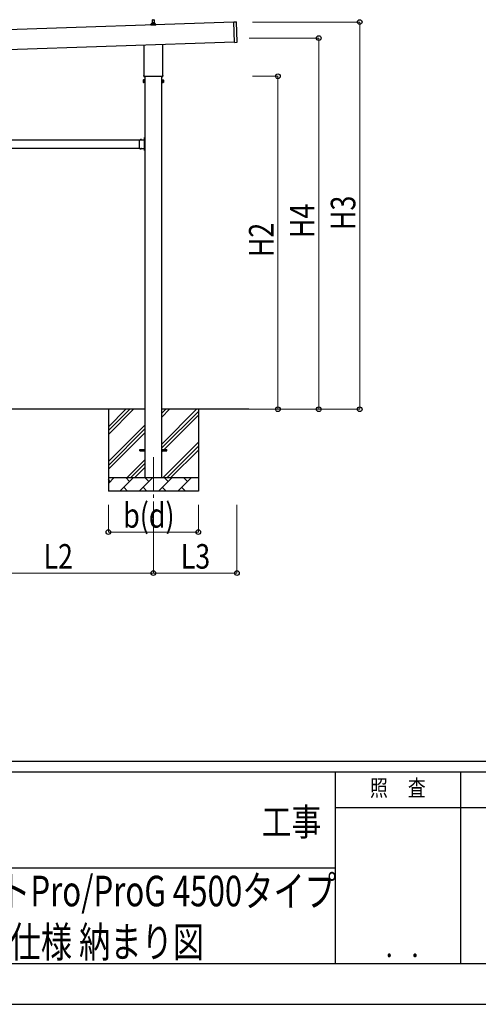
# Model space of a CAD drawing. Units: millimetres. Extents: x 0 to 33640, y 0 to 23760.
# Drawn here: x 19687 to 23050, y 0 to 7214 of the extents above; entities that cross this region are included whole.
import ezdxf
from ezdxf.enums import TextEntityAlignment as Align

# ---------------------------------------------------------------- set-up
doc = ezdxf.new("R2010")
doc.units = ezdxf.units.MM
doc.linetypes.add('YCENTER_1', pattern=[13, 10, -1, 1, -1])
doc.linetypes.add('YHIDDEN_1', pattern=[4, 3, -1])
for name, color, linetype, lineweight in [('USER1', 3, 'Continuous', 13), ('YKK_12', 2, 'Continuous', 13), ('YKK_13', 4, 'Continuous', 30), ('YKK_A1', 4, 'Continuous', 30), ('YKK_D', 6, 'Continuous', 13), ('YKK_ZWAK', 7, 'Continuous', 30)]:
    doc.layers.add(name, color=color, linetype=linetype, lineweight=lineweight)
doc.styles.add('text-b', font='extslim2.shx', dxfattribs={"width": 0.8, "bigfont": 'extfont2.shx'})

msp = doc.modelspace()

# ---------------------------------------------------------------- linework, layer by layer
at = {"layer": 'YKK_12', "linetype": 'YCENTER_1', "ltscale": 25}
msp.add_line((20667.1, 4010), (20667.1, 3510), dxfattribs=at)
at = {"layer": 'YKK_13'}
for p, q in [((20648.8, 7173.8), (20648.8, 7181.5)), ((20685.3, 7173.8), (20648.8, 7173.8)), ((20649.2, 7182.3), (20684.9, 7182.3)), ((20649.6, 7182.4), (20656.3, 7184.1)), ((20656.7, 7184.3), (20677.5, 7184.3)), ((20657.1, 7185), (20657.1, 7189.3)), ((20658.1, 7189.3), (20676.1, 7189.3)), ((20661.1, 7189.3), (20661.8, 7212.8)), ((20662.8, 7213.8), (20671.4, 7213.8)), ((20672.4, 7212.8), (20673.1, 7189.3)), ((20677.1, 7185), (20677.1, 7189.3)), ((20684.6, 7182.4), (20677.8, 7184.1)), ((20685.3, 7173.8), (20685.3, 7181.5)), ((21257.9, 7198.3), (21276.9, 7198.9)), ((21262.9, 7048.4), (21257.9, 7198.3)), ((21282.8, 7050.1), (21277.9, 7198)), ((20598.8, 6809.8), (20598.8, 7029.1)), ((20735.4, 7033.7), (20735.4, 6809.8)), ((21262.9, 7048.4), (21281.9, 7049)), ((20597.1, 6801), (20597.1, 6806.5)), ((20735, 6797.5), (20599.1, 6797.5)), ((20737.1, 6806.5), (20737.1, 6801)), ((20593.1, 6771.5), (20593.8, 6772.8)), ((20593.1, 6771.5), (20593.1, 6754.5)), ((20593.1, 6754.5), (20593.8, 6753.2)), ((20600.1, 6772.8), (20593.8, 6772.8)), ((20600.1, 6767.9), (20593.8, 6767.9)), ((20600.1, 6758.1), (20593.8, 6758.1)), ((20600.1, 6753.2), (20593.8, 6753.2)), ((20600.1, 6753.2), (20600.1, 6772.8)), ((20600.1, 6753.8), (20600.1, 6772.2)), ((20600.1, 6772.2), (20602.6, 6772.2)), ((20602.6, 6753.8), (20600.1, 6753.8)), ((20602.6, 6752.5), (20602.6, 6773.5)), ((20602.6, 6773.5), (20604.6, 6773.5)), ((20604.6, 6752.5), (20602.6, 6752.5)), ((20604.6, 6773.5), (20604.6, 6752.5)), ((20731.6, 6773.5), (20729.6, 6773.5)), ((20729.6, 6773.5), (20729.6, 6752.5)), ((20729.6, 6752.5), (20731.6, 6752.5)), ((20731.6, 6752.5), (20731.6, 6773.5)), ((20734.1, 6772.2), (20731.6, 6772.2)), ((20731.6, 6753.8), (20734.1, 6753.8)), ((20734.1, 6753.2), (20734.1, 6772.8)), ((20734.1, 6772.8), (20740.3, 6772.8)), ((20734.1, 6753.8), (20734.1, 6772.2)), ((20734.1, 6767.9), (20740.3, 6767.9)), ((20734.1, 6758.1), (20740.3, 6758.1)), ((20734.1, 6753.2), (20740.3, 6753.2)), ((20741.1, 6771.5), (20740.3, 6772.8)), ((20741.1, 6754.5), (20740.3, 6753.2)), ((20741.1, 6771.5), (20741.1, 6754.5)), ((20603, 6350.5), (20604.6, 6350.5)), ((20603, 6333.5), (20603, 6350.5)), ((20604.6, 6344.5), (20604.6, 6350.5)), ((20566.6, 6324.7), (20566.6, 6335.1)), ((20566.6, 6335.1), (20603, 6335.1)), ((20566.6, 6282.7), (20566.6, 6323.3)), ((20566.6, 6270.9), (20566.6, 6281.3)), ((20569.8, 6336), (20569.8, 6335.8)), ((20570.5, 6335.1), (20578.6, 6335.1)), ((20579.3, 6336), (20579.3, 6335.8)), ((20599.6, 6331.5), (20599.6, 6335.1)), ((20602.6, 6333.5), (20599.6, 6333.5)), ((20602.6, 6331.5), (20599.6, 6331.5)), ((20602.1, 6347.7), (20602.3, 6347.7)), ((20602.1, 6338.3), (20602.3, 6338.3)), ((20602.6, 6324.7), (20602.6, 6331.5)), ((20602.6, 6282.7), (20602.6, 6323.3)), ((20602.6, 6274.5), (20602.6, 6281.3)), ((20603, 6347), (20603, 6339)), ((20603, 6345), (20604.6, 6345)), ((20603, 6341), (20604.6, 6341)), ((20604.6, 6335.5), (20604.6, 6341.5)), ((20566.6, 6270.9), (20603, 6270.9)), ((20569.8, 6270), (20569.8, 6270.2)), ((20570.5, 6270.9), (20578.6, 6270.9)), ((20579.3, 6270), (20579.3, 6270.2)), ((20602.6, 6274.5), (20599.6, 6274.5)), ((20599.6, 6274.5), (20599.6, 6270.9)), ((20599.6, 6272.5), (20602.6, 6272.5)), ((20602.1, 6267.7), (20602.3, 6267.7)), ((20602.1, 6258.3), (20602.3, 6258.3)), ((20603, 6255.5), (20603, 6272.5)), ((20603, 6267), (20603, 6259)), ((20603, 6265), (20604.6, 6265)), ((20603, 6261), (20604.6, 6261)), ((20603, 6255.5), (20604.6, 6255.5)), ((20604.6, 6264.5), (20604.6, 6270.5)), ((20604.6, 6255.5), (20604.6, 6261.5)), ((20567.1, 4064.5), (20604.6, 4064.5)), ((20567.1, 4055.5), (20567.1, 4064.5)), ((20567.1, 4055.5), (20604.6, 4055.5)), ((20729.6, 4064.5), (20767.1, 4064.5)), ((20729.6, 4055.5), (20767.1, 4055.5)), ((20767.1, 4055.5), (20767.1, 4064.5))]:
    msp.add_line(p, q, dxfattribs=at)
at = {"layer": 'YKK_13', "linetype": 'YHIDDEN_1'}
for p, q in [((20573.5, 6335.1), (20572.1, 6337.8)), ((20575.7, 6335.1), (20577, 6337.8)), ((20603, 6344.1), (20600.3, 6345.4)), ((20603, 6341.9), (20600.3, 6340.5)), ((20604.6, 6346), (20603, 6346)), ((20604.6, 6340), (20603, 6340)), ((20604.6, 6341.5), (20604.6, 6344.5)), ((20573.5, 6270.9), (20572.1, 6268.2)), ((20575.7, 6270.9), (20577, 6268.2)), ((20603, 6264.1), (20600.3, 6265.4)), ((20603, 6261.9), (20600.3, 6260.5)), ((20604.6, 6261.5), (20604.6, 6264.5))]:
    msp.add_line(p, q, dxfattribs=at)
at = {"layer": 'YKK_13', "linetype": 'YCENTER_1'}
msp.add_line((20598.9, 6343), (20604.6, 6343), dxfattribs=at)
at = {"layer": 'YKK_13'}
for centre, radius, start, end in [((20649.8, 7181.5), 1, 103.62699, 180), ((20656.1, 7185), 1, 283.62699, 0), ((20661.2, 7188.6), 4.13, 90, 171.17633), ((20658.1, 7188.3), 1, 90, 180), ((20662.8, 7212.8), 1, 90, 178.60509), ((20670.4, 7189.3), 4.83, 133.60282, 180), ((20663.7, 7189.3), 4.83, 0, 46.39718), ((20671.4, 7212.8), 1, 1.39491, 90), ((20673, 7188.6), 4.13, 8.82367, 90), ((20676.1, 7188.3), 1, 0, 90), ((20678.1, 7185), 1, 180, 256.37301), ((20684.3, 7181.5), 1, 0, 76.37301), ((21276.9, 7197.9), 1, 1.90915, 91.90915), ((21281.8, 7050), 1, 271.90915, 1.90915), ((20601.1, 6806.5), 4, 125.09963, 180), ((20601.1, 6801), 4, 180, 194.47751), ((20601.1, 6801), 4, 194.47751, 241.04498), ((20733.1, 6801), 4, 298.95502, 345.52249), ((20733.1, 6806.5), 4, 0, 54.90037), ((20733.1, 6801), 4, 345.52249, 0), ((20597.4, 6770.4), 4.34, 145.61575, 214.38425), ((20609.3, 6763), 16.2, 162.41205, 197.58795), ((20597.4, 6755.6), 4.34, 145.61575, 214.38425), ((20736.7, 6770.4), 4.34, 325.61575, 34.38425), ((20724.8, 6763), 16.2, 342.41205, 17.58795), ((20736.7, 6755.6), 4.34, 325.61575, 34.38425), ((20565.9, 6324), 1, 314.427, 45.573), ((20565.9, 6282), 1, 314.427, 45.573), ((20570.7, 6336), 0.862, 129.12355, 180), ((20570.5, 6335.8), 0.7, 180, 270), ((20574.6, 6331.2), 7, 90, 129.12355), ((20574.6, 6331.2), 7, 50.87645, 90), ((20578.6, 6335.8), 0.7, 270, 0), ((20578.5, 6336), 0.862, 0, 50.87645), ((20606.9, 6343), 7, 140.87645, 180), ((20606.9, 6343), 7, 180, 219.12355), ((20602.1, 6346.9), 0.862, 90, 140.87645), ((20602.1, 6339.1), 0.862, 219.12355, 270), ((20602.3, 6347), 0.7, 0, 90), ((20602.3, 6339), 0.7, 270, 0), ((20603.3, 6324), 1, 134.427, 225.573), ((20603.3, 6282), 1, 134.427, 225.573), ((20602.6, 6335.5), 2, 270, 0), ((20570.5, 6270.2), 0.7, 90, 180), ((20570.7, 6270), 0.862, 180, 230.87645), ((20574.6, 6274.8), 7, 230.87645, 270), ((20574.6, 6274.8), 7, 270, 309.12355), ((20578.6, 6270.2), 0.7, 0, 90), ((20578.5, 6270), 0.862, 309.12355, 0), ((20606.9, 6263), 7, 140.87645, 180), ((20606.9, 6263), 7, 180, 219.12355), ((20602.1, 6266.9), 0.862, 90, 140.87645), ((20602.1, 6259.1), 0.862, 219.12355, 270), ((20602.3, 6267), 0.7, 0, 90), ((20602.3, 6259), 0.7, 270, 0), ((20602.6, 6270.5), 2, 0, 90)]:
    msp.add_arc(centre, radius, start, end, dxfattribs=at)
at = {"layer": 'YKK_A1'}
for p, q in [((21258, 7196.2), (15865.9, 7016.5)), ((20604.6, 6797.5), (20604.6, 3860)), ((20729.6, 3860), (20729.6, 6797.5)), ((19367.6, 6333), (20566.6, 6333)), ((20599.6, 6333), (20604.1, 6333)), ((20604.1, 6333), (20604.1, 6273)), ((19367.6, 6273), (20566.6, 6273)), ((20599.6, 6273), (20604.1, 6273)), ((20604.6, 4360), (19329.6, 4360)), ((20337.1, 4360), (20337.1, 3760)), ((20337.1, 4174.9), (20522.1, 4360)), ((20337.1, 4203.2), (20493.8, 4360)), ((20337.1, 4231.5), (20465.6, 4360)), ((21368, 4360), (20729.6, 4360)), ((20729.6, 4104.9), (20984.7, 4360)), ((20729.6, 4302.9), (20786.7, 4360)), ((20729.6, 4331.2), (20758.4, 4360)), ((20729.6, 4076.6), (20997.1, 4344.1)), ((20997.1, 4360), (20997.1, 3760)), ((20729.6, 4048.3), (20997.1, 4315.8)), ((20337.1, 3977), (20604.6, 4244.5)), ((20337.1, 3948.7), (20604.6, 4216.2)), ((20337.1, 3920.4), (20604.6, 4187.9)), ((20739.2, 3860), (20997.1, 4117.8)), ((20767.5, 3860), (20997.1, 4089.6)), ((20795.8, 3860), (20997.1, 4061.3)), ((20474.7, 3860), (20604.6, 3989.9)), ((20503, 3860), (20604.6, 3961.6)), ((20531.2, 3860), (20604.6, 3933.3)), ((20337.1, 3860), (20997.1, 3860)), ((20337.1, 3817.1), (20380, 3860)), ((20351.4, 3831.4), (20337.1, 3845.8)), ((20421.4, 3760), (20521.4, 3860)), ((20492.8, 3831.4), (20464.3, 3860)), ((20562.8, 3760), (20662.8, 3860)), ((20634.3, 3831.4), (20605.7, 3860)), ((20704.2, 3760), (20804.2, 3860)), ((20775.7, 3831.4), (20747.1, 3860)), ((20845.7, 3760), (20945.7, 3860)), ((20917.1, 3831.4), (20888.6, 3860)), ((20993.8, 3860), (20997.1, 3863.3)), ((20997.1, 3760), (20337.1, 3760)), ((20449.9, 3788.6), (20478.5, 3760)), ((20591.4, 3788.6), (20619.9, 3760)), ((20732.8, 3788.6), (20761.3, 3760)), ((20874.2, 3788.6), (20902.8, 3760))]:
    msp.add_line(p, q, dxfattribs=at)
at = {"layer": 'YKK_A1', "ltscale": 25}
msp.add_line((15870.8, 6871.5), (21262.8, 7051.3), dxfattribs=at)
at = {"layer": 'YKK_D'}
for p, q in [((21394.1, 7197.4), (22181.3, 7197.4)), ((22180.3, 4360), (22180.3, 7197.4)), ((21369, 7080), (21881.3, 7080)), ((21880.3, 4360), (21880.3, 7080)), ((21394.1, 6800), (21581.3, 6800)), ((21580.3, 4360), (21580.3, 6800)), ((21369, 4360), (21881.3, 4360)), ((21394.1, 4360), (21581.3, 4360)), ((21394.1, 4360), (22181.3, 4360)), ((20337.1, 3660), (20337.1, 3459)), ((20667.1, 3660), (20667.1, 3159)), ((20667.1, 3660), (20667.1, 3159)), ((20997.1, 3660), (20997.1, 3459)), ((21280.3, 3660), (21280.3, 3159)), ((20337.1, 3460), (20997.1, 3460)), ((19267.1, 3160), (20667.1, 3160)), ((20667.1, 3160), (21280.3, 3160))]:
    msp.add_line(p, q, dxfattribs=at)
at = {"layer": 'YKK_D', "linetype": 'ByBlock', "lineweight": -2}
for centre in [(22180.3, 7197.4), (21880.3, 7080), (21580.3, 6800), (21580.3, 4360), (21880.3, 4360), (22180.3, 4360), (20337.1, 3460), (20997.1, 3460), (20667.1, 3160), (20667.1, 3160), (21280.3, 3160)]:
    msp.add_circle(centre, 17, dxfattribs=at)
at = {"layer": 'YKK_ZWAK'}
for p, q in [((32400.1, 1780), (1200.1, 1780)), ((22000.1, 1700), (16800.1, 1700)), ((24760.1, 1700), (22000.1, 1700)), ((22000.1, 1700), (22000.1, 300)), ((22920.1, 1700), (22920.1, 300)), ((24760.1, 1440), (22000.1, 1440)), ((16800.1, 1000), (22000.1, 1000)), ((16800.1, 300), (22000.1, 300)), ((22000.1, 300), (24760.1, 300)), ((0, 0), (33640, 0))]:
    msp.add_line(p, q, dxfattribs=at)

# ---------------------------------------------------------------- texts
at = {"layer": 'USER1', "style": 'text-b', "width": 0.75}
for s, p in [('カーポート ジーポートPro/ProG 4500タイプ', (17422, 718)), ('3台用 間口延長 柱8本仕様 納まり図', (17422, 344.7))]:
    msp.add_text(s, height=224, dxfattribs=at).set_placement(p)
at = {"layer": 'YKK_D', "style": 'text-b', "width": 0.8}
for s, p in [('H4', (21848.3, 5614.4)), ('H3', (22148.3, 5673.1)), ('H2', (21548.3, 5474.4))]:
    msp.add_text(s, height=180, rotation=90, dxfattribs=at).set_placement(p)
for s, p in [('b(d)', (20446.3, 3492)), ('L2', (19861.5, 3192)), ('L3', (20868.1, 3192))]:
    msp.add_text(s, height=180, dxfattribs=at).set_placement(p)
at = {"layer": 'YKK_ZWAK', "style": 'text-b', "width": 0.8}
for s, height, p in [('照     査', 120, (22460.1, 1570)), ('工事', 200, (21680, 1310.1))]:
    msp.add_text(s, height=height, dxfattribs=at).set_placement(p, align=Align.MIDDLE)
msp.add_text('． ．', height=141.4, dxfattribs=at).set_placement((22360, 342.6))

doc.saveas('drawing.dxf')
